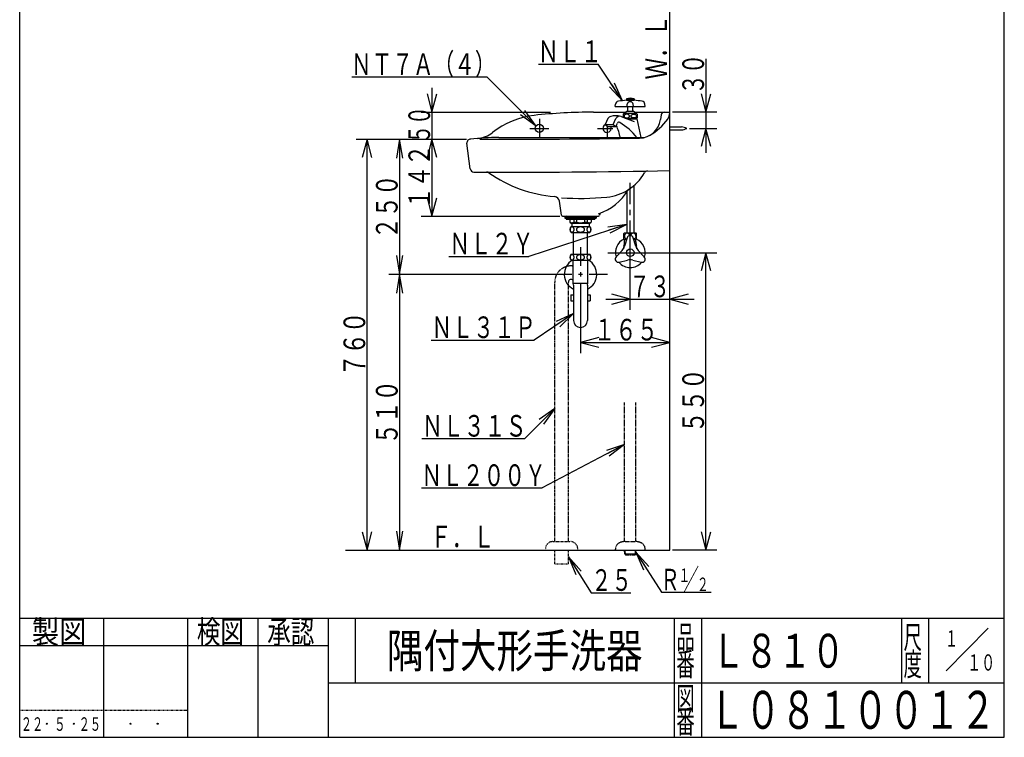
# Model space of a CAD drawing. Extents: x -21 to 1999, y 115 to 2915.
# Drawn here: x 179 to 1999, y 115 to 1441 of the extents above; entities that cross this region are included whole.
import ezdxf
from ezdxf.enums import TextEntityAlignment as Align

# ---------------------------------------------------------------- set-up
doc = ezdxf.new("R2010")
doc.units = 0
doc.header["$MEASUREMENT"] = 0
doc.linetypes.add('EXLTYPE2', pattern=[2, 1, -1])
doc.linetypes.add('EXLTYPE4', pattern=[12, 7, -1, 1, -1, 1, -1])
doc.layers.get('0').update_dxf_attribs({"linetype": 'CONTINUOUS'})
for name, color, linetype in [('トラップ', 7, 'CONTINUOUS'), ('寸法', 7, 'CONTINUOUS'), ('枠_', 7, 'CONTINUOUS'), ('止水栓', 7, 'CONTINUOUS'), ('水栓', 7, 'CONTINUOUS'), ('洗面器', 7, 'CONTINUOUS')]:
    doc.layers.add(name, color=color, linetype=linetype)
doc.styles.add('EXCADSTD', font='monotxt', dxfattribs={"bigfont": 'extfont'})
doc.styles.get("Standard").update_dxf_attribs({"font": 'monotxt', "bigfont": 'extfont'})
doc.dimstyles.get("Standard").update_dxf_attribs({"dimtxt": 0.18, "dimasz": 0.18, "dimexe": 0.18, "dimexo": 0.0625, "dimgap": 0.09, "dimtad": 0, "dimtih": 1, "dimtoh": 1, "dimdec": 4, "dimzin": 0, "dimtxsty": 'STANDARD', "dimcen": 0.09, "dimazin": 3, "dimtfac": 1, "dimtdec": 4, "dimtmove": 0, "dimatfit": 3, "dimtolj": 1, "dimtzin": 0})

# ---------------------------------------------------------------- blocks, each defined once
blk = doc.blocks.new('_EX_NORM')
at = {"color": 0, "linetype": 'CONTINUOUS'}
for q in [(-1, 0.166667), (-1, 0), (-1, -0.166667)]:
    blk.add_line((0, 0), q, dxfattribs=at)

msp = doc.modelspace()

# ---------------------------------------------------------------- linework, layer by layer
at = {"layer": 'トラップ', "color": 6, "linetype": 'CONTINUOUS'}
for p, q in [((1190.076355, 1078.618591), (1186.613068, 1076.61908)), ((1186.613373, 1076.61908), (1244.613251, 1076.61908)), ((1186.613373, 1076.61908), (1186.613373, 1074.619568)), ((1186.613373, 1074.619568), (1244.613251, 1074.619568)), ((1189.113373, 1074.619568), (1189.113373, 1072.620056)), ((1241.150726, 1078.618591), (1244.614014, 1076.61908)), ((1242.113251, 1074.619568), (1242.113251, 1072.620056)), ((1244.613251, 1076.61908), (1244.613251, 1074.619568)), ((1189.113373, 1072.620056), (1242.113251, 1072.620056)), ((1195.613312, 1072.620056), (1195.613312, 1067.119568)), ((1195.613312, 1067.119568), (1198.113312, 1065.620544)), ((1198.113312, 1065.620544), (1233.113312, 1065.620544)), ((1198.113312, 1059.11908), (1233.113312, 1059.11908)), ((1199.613251, 1065.620544), (1199.613251, 1059.11908)), ((1203.391632, 1072.620056), (1203.391632, 1067.119568)), ((1203.391632, 1067.119568), (1208.016571, 1067.119568)), ((1208.016571, 1072.620056), (1208.016571, 1067.119568)), ((1223.210358, 1072.620056), (1223.210358, 1067.119568)), ((1223.210358, 1067.119568), (1227.835449, 1067.119568)), ((1227.835449, 1072.620056), (1227.835449, 1067.119568)), ((1231.613373, 1065.620544), (1231.613373, 1059.11908)), ((1233.113312, 1065.620544), (1235.613312, 1067.119568)), ((1235.613312, 1072.620056), (1235.613312, 1067.119568)), ((1198.113312, 1048.118103), (1233.113312, 1048.118103)), ((1202.913879, 1007.796143), (1202.913879, 1048.118103)), ((1228.313965, 1007.796143), (1228.313965, 1048.118103)), ((1215.613617, 1020.796555), (1215.613617, 986.796631)), ((1198.113312, 1007.796143), (1233.113312, 1007.796143)), ((1198.113312, 996.795166), (1233.113312, 996.795166)), ((1201.913818, 954.202393), (1201.913513, 996.795166)), ((1229.313721, 954.204834), (1229.313415, 996.795166)), ((1215.613617, 974.796631), (1215.613617, 966.796631)), ((1201.913818, 954.295166), (1229.313721, 954.295166)), ((1202.913727, 950.471924), (1201.913818, 954.202393)), ((1202.913727, 950.471924), (1202.914032, 885.296143)), ((1215.613617, 954.796631), (1215.613617, 825)), ((1228.313812, 950.471924), (1229.313721, 954.204834)), ((1228.313812, 950.471924), (1228.314117, 885.296143)), ((1197.613739, 932.796143), (1197.613739, 921.795166)), ((1197.613739, 932.796143), (1202.913879, 932.796143)), ((1228.313965, 932.796143), (1233.6138, 932.796143)), ((1233.6138, 932.796143), (1233.6138, 921.795166)), ((1197.613739, 921.795166), (1202.913879, 921.795166)), ((1228.313965, 921.795166), (1233.6138, 921.795166)), ((939.524706, 849.400002), (1130.000017, 849.400002)), ((922.160703, 667.258611), (1112.636014, 667.258611)), ((922, 576), (1144.48642, 576)), ((1235.499994, 382.2), (1308.699304, 382.2))]:
    msp.add_line(p, q, dxfattribs=at)
at = {"layer": 'トラップ', "color": 6, "linetype": 'EXLTYPE4'}
for p, q in [((1167.913574, 476.796692), (1167.913574, 956.118528)), ((1193.31366, 476.796692), (1193.31366, 956.518615))]:
    msp.add_line(p, q, dxfattribs=at)
at = {"layer": 'トラップ', "color": 6, "linetype": 'EXLTYPE2'}
for p, q in [((1164.613556, 476.796692), (1196.613678, 476.796692)), ((1150.613617, 460.796631), (1150.613617, 462.796753)), ((1167.913574, 435.796631), (1167.913574, 460.796631)), ((1193.31366, 435.796631), (1193.31366, 460.796631)), ((1210.613617, 460.796631), (1210.613617, 462.796753)), ((1167.913574, 435.796631), (1193.31366, 435.796631))]:
    msp.add_line(p, q, dxfattribs=at)
at = {"layer": 'トラップ', "color": 6, "linetype": 'CONTINUOUS', "flags": 128}
for points in [[(1203.776001, 1053.618591), (1203.761658, 1054.040955), (1203.718933, 1054.458435), (1203.648438, 1054.871033), (1203.550018, 1055.273865), (1203.424896, 1055.66449), (1203.273682, 1056.040466), (1203.0979, 1056.396912), (1202.898773, 1056.731384), (1202.677673, 1057.041443), (1202.436432, 1057.327087), (1202.17688, 1057.583435), (1201.900696, 1057.810486), (1201.610474, 1058.005798), (1201.308044, 1058.166931), (1200.996155, 1058.293884), (1200.676636, 1058.384216), (1200.352234, 1058.440369), (1200.025391, 1058.4599), (1199.698395, 1058.440369), (1199.373993, 1058.386658), (1199.054626, 1058.293884), (1198.742584, 1058.166931), (1198.440155, 1058.005798), (1198.150085, 1057.810486), (1197.874054, 1057.583435), (1197.614349, 1057.324646), (1197.373718, 1057.041443), (1197.152771, 1056.731384), (1196.953796, 1056.39447), (1196.77771, 1056.040466), (1196.626648, 1055.666931), (1196.501678, 1055.276306), (1196.402954, 1054.871033), (1196.332153, 1054.458435), (1196.289581, 1054.038513), (1196.27478, 1053.618591), (1196.288971, 1053.196228), (1196.331543, 1052.778748), (1196.402954, 1052.36615), (1196.501373, 1051.963318), (1196.626801, 1051.572693), (1196.77771, 1051.199158), (1196.953644, 1050.842712), (1197.152924, 1050.50824), (1197.373718, 1050.19574), (1197.61496, 1049.910095), (1197.874817, 1049.653748), (1198.150085, 1049.426697), (1198.440308, 1049.231384), (1198.742432, 1049.070251), (1199.054626, 1048.943298), (1199.373993, 1048.852966), (1199.698242, 1048.796814), (1200.025391, 1048.777283), (1200.352234, 1048.796814), (1200.676483, 1048.850525), (1200.996155, 1048.943298), (1201.308197, 1049.070251), (1201.610321, 1049.231384)], [(1223.112396, 1053.618591), (1223.083862, 1054.040955), (1222.998413, 1054.458435), (1222.856659, 1054.871033), (1222.659821, 1055.273865), (1222.409271, 1055.66449), (1222.107758, 1056.040466), (1221.756195, 1056.396912), (1221.358093, 1056.731384), (1220.916046, 1057.041443), (1220.433716, 1057.327087), (1219.914764, 1057.583435), (1219.362854, 1057.810486), (1218.782562, 1058.005798), (1218.178314, 1058.166931), (1217.55423, 1058.293884), (1216.915497, 1058.384216), (1216.266693, 1058.440369), (1215.613617, 1058.4599), (1214.960083, 1058.440369), (1214.311432, 1058.386658), (1213.672852, 1058.293884), (1213.049072, 1058.166931), (1212.444824, 1058.005798), (1211.864227, 1057.810486), (1211.312622, 1057.583435), (1210.793518, 1057.324646), (1210.311035, 1057.041443), (1209.869141, 1056.731384), (1209.470886, 1056.39447), (1209.119324, 1056.040466), (1208.817352, 1055.666931), (1208.566803, 1055.276306), (1208.370422, 1054.871033), (1208.228973, 1054.458435), (1208.143677, 1054.038513), (1208.114685, 1053.618591), (1208.143219, 1053.196228), (1208.228668, 1052.778748), (1208.370422, 1052.36615), (1208.567261, 1051.963318), (1208.81781, 1051.572693), (1209.119324, 1051.199158), (1209.470886, 1050.842712), (1209.868988, 1050.50824), (1210.311035, 1050.19574), (1210.793365, 1049.910095), (1211.312317, 1049.653748), (1211.864227, 1049.426697), (1212.444519, 1049.231384), (1213.048767, 1049.070251), (1213.672852, 1048.943298), (1214.311584, 1048.852966), (1214.960388, 1048.796814), (1215.613617, 1048.777283), (1216.267151, 1048.796814), (1216.915802, 1048.850525), (1217.55423, 1048.943298), (1218.178009, 1049.070251), (1218.782257, 1049.231384)], [(1234.951843, 1053.618591), (1234.9375, 1054.040955), (1234.894623, 1054.458435), (1234.82428, 1054.871033), (1234.725861, 1055.273865), (1234.600586, 1055.66449), (1234.449524, 1056.040466), (1234.27359, 1056.396912), (1234.07431, 1056.731384), (1233.853516, 1057.041443), (1233.612274, 1057.327087), (1233.352417, 1057.583435), (1233.077148, 1057.810486), (1232.786926, 1058.005798), (1232.484802, 1058.166931), (1232.172455, 1058.293884), (1231.853088, 1058.384216), (1231.528839, 1058.440369), (1231.201691, 1058.4599), (1230.874847, 1058.440369), (1230.550598, 1058.386658), (1230.231079, 1058.293884), (1229.919037, 1058.166931), (1229.616913, 1058.005798), (1229.326538, 1057.810486), (1229.050659, 1057.583435), (1228.791107, 1057.324646), (1228.549713, 1057.041443), (1228.328613, 1056.731384), (1228.129334, 1056.39447), (1227.953705, 1056.040466), (1227.802643, 1055.666931), (1227.677368, 1055.276306), (1227.579102, 1054.871033), (1227.508301, 1054.458435), (1227.465424, 1054.038513), (1227.451386, 1053.618591), (1227.465729, 1053.196228), (1227.508301, 1052.778748), (1227.579102, 1052.36615), (1227.677521, 1051.963318), (1227.80249, 1051.572693), (1227.953705, 1051.199158), (1228.129486, 1050.842712), (1228.328613, 1050.50824), (1228.549713, 1050.19574), (1228.790955, 1049.910095), (1229.050354, 1049.653748), (1229.326538, 1049.426697), (1229.61676, 1049.231384), (1229.919037, 1049.070251), (1230.231079, 1048.943298), (1230.550598, 1048.852966), (1230.875, 1048.796814), (1231.201843, 1048.777283), (1231.528686, 1048.796814), (1231.853241, 1048.850525), (1232.172455, 1048.943298), (1232.484497, 1049.070251), (1232.786926, 1049.231384)], [(1201.610321, 1049.231384), (1201.900696, 1049.426697), (1202.176575, 1049.653748), (1202.436127, 1049.912537), (1202.677673, 1050.19574), (1202.898773, 1050.505798), (1203.0979, 1050.842712), (1203.273682, 1051.199158), (1203.424744, 1051.572693), (1203.550018, 1051.963318), (1203.648438, 1052.36615)], [(1203.648438, 1052.36615), (1203.719238, 1052.778748), (1203.761963, 1053.198669), (1203.776459, 1053.621033)], [(1218.782257, 1049.231384), (1219.362854, 1049.426697), (1219.914459, 1049.653748), (1220.433563, 1049.912537), (1220.916046, 1050.19574), (1221.357941, 1050.505798), (1221.756195, 1050.842712), (1222.107758, 1051.199158), (1222.409729, 1051.572693), (1222.660278, 1051.963318), (1222.856659, 1052.36615)], [(1222.856659, 1052.36615), (1222.998108, 1052.778748), (1223.083405, 1053.198669), (1223.111786, 1053.621033)], [(1232.786926, 1049.231384), (1233.077148, 1049.426697), (1233.35318, 1049.653748), (1233.612884, 1049.912537), (1233.853516, 1050.19574), (1234.074463, 1050.505798), (1234.273438, 1050.842712), (1234.449524, 1051.199158), (1234.600433, 1051.572693), (1234.725555, 1051.963318), (1234.82428, 1052.36615)], [(1234.82428, 1052.36615), (1234.895081, 1052.778748), (1234.937653, 1053.198669), (1234.951691, 1053.621033)], [(1203.776001, 1002.295654), (1203.761658, 1002.718018), (1203.718933, 1003.135498), (1203.648438, 1003.548096), (1203.550018, 1003.950928), (1203.424896, 1004.341553), (1203.273682, 1004.717529), (1203.0979, 1005.073975), (1202.898773, 1005.408447), (1202.677673, 1005.718506), (1202.436432, 1006.004151), (1202.17688, 1006.260498), (1201.900696, 1006.487549), (1201.610474, 1006.682861), (1201.308044, 1006.843994), (1200.996155, 1006.970947), (1200.676636, 1007.061279), (1200.352234, 1007.117432), (1200.025391, 1007.136963), (1199.698395, 1007.117432), (1199.373993, 1007.063721), (1199.054626, 1006.970947), (1198.742584, 1006.843994), (1198.440155, 1006.682861), (1198.150085, 1006.487549), (1197.874054, 1006.260498), (1197.614349, 1006.001709), (1197.373718, 1005.718506), (1197.152771, 1005.408447), (1196.953796, 1005.071533), (1196.77771, 1004.717529), (1196.626648, 1004.343994), (1196.501678, 1003.953369), (1196.402954, 1003.548096), (1196.332153, 1003.135498), (1196.289581, 1002.715576), (1196.27478, 1002.295654), (1196.288971, 1001.873291), (1196.331543, 1001.455811), (1196.402954, 1001.043213), (1196.501373, 1000.640381), (1196.626801, 1000.249756), (1196.77771, 999.876221), (1196.953644, 999.519775), (1197.152924, 999.185303), (1197.373718, 998.872803), (1197.61496, 998.587158), (1197.874817, 998.330811), (1198.150085, 998.10376), (1198.440308, 997.908447), (1198.742432, 997.747314), (1199.054626, 997.620361), (1199.373993, 997.530029), (1199.698242, 997.473877), (1200.025391, 997.454346), (1200.352234, 997.473877), (1200.676483, 997.527588), (1200.996155, 997.620361), (1201.308197, 997.747314), (1201.610321, 997.908447)], [(1201.610321, 997.908447), (1201.900696, 998.10376), (1202.176575, 998.330811), (1202.436127, 998.5896), (1202.677673, 998.872803), (1202.898773, 999.182861), (1203.0979, 999.519775), (1203.273682, 999.876221), (1203.424744, 1000.249756), (1203.550018, 1000.640381), (1203.648438, 1001.043213)], [(1203.648438, 1001.043213), (1203.719238, 1001.455811), (1203.761963, 1001.875732), (1203.776459, 1002.298096)], [(1223.112396, 1002.295654), (1223.083862, 1002.718018), (1222.998413, 1003.135498), (1222.856659, 1003.548096), (1222.659821, 1003.950928), (1222.409271, 1004.341553), (1222.107758, 1004.717529), (1221.756195, 1005.073975), (1221.358093, 1005.408447), (1220.916046, 1005.718506), (1220.433716, 1006.004151), (1219.914764, 1006.260498), (1219.362854, 1006.487549), (1218.782562, 1006.682861), (1218.178314, 1006.843994), (1217.55423, 1006.970947), (1216.915497, 1007.061279), (1216.266693, 1007.117432), (1215.613617, 1007.136963), (1214.960083, 1007.117432), (1214.311432, 1007.063721), (1213.672852, 1006.970947), (1213.049072, 1006.843994), (1212.444824, 1006.682861), (1211.864227, 1006.487549), (1211.312622, 1006.260498), (1210.793518, 1006.001709), (1210.311035, 1005.718506), (1209.869141, 1005.408447), (1209.470886, 1005.071533), (1209.119324, 1004.717529), (1208.817352, 1004.343994), (1208.566803, 1003.953369), (1208.370422, 1003.548096), (1208.228973, 1003.135498), (1208.143677, 1002.715576), (1208.114685, 1002.295654), (1208.143219, 1001.873291), (1208.228668, 1001.455811), (1208.370422, 1001.043213), (1208.567261, 1000.640381), (1208.81781, 1000.249756), (1209.119324, 999.876221), (1209.470886, 999.519775), (1209.868988, 999.185303), (1210.311035, 998.872803), (1210.793365, 998.587158), (1211.312317, 998.330811), (1211.864227, 998.10376), (1212.444519, 997.908447), (1213.048767, 997.747314), (1213.672852, 997.620361), (1214.311584, 997.530029), (1214.960388, 997.473877), (1215.613617, 997.454346), (1216.267151, 997.473877), (1216.915802, 997.527588), (1217.55423, 997.620361), (1218.178009, 997.747314), (1218.782257, 997.908447)], [(1218.782257, 997.908447), (1219.362854, 998.10376), (1219.914459, 998.330811), (1220.433563, 998.5896), (1220.916046, 998.872803), (1221.357941, 999.182861), (1221.756195, 999.519775), (1222.107758, 999.876221), (1222.409729, 1000.249756), (1222.660278, 1000.640381), (1222.856659, 1001.043213)], [(1222.856659, 1001.043213), (1222.998108, 1001.455811), (1223.083405, 1001.875732), (1223.111786, 1002.298096)], [(1234.951843, 1002.295654), (1234.9375, 1002.718018), (1234.894623, 1003.135498), (1234.82428, 1003.548096), (1234.725861, 1003.950928), (1234.600586, 1004.341553), (1234.449524, 1004.717529), (1234.27359, 1005.073975), (1234.07431, 1005.408447), (1233.853516, 1005.718506), (1233.612274, 1006.004151), (1233.352417, 1006.260498), (1233.077148, 1006.487549), (1232.786926, 1006.682861), (1232.484802, 1006.843994), (1232.172455, 1006.970947), (1231.853088, 1007.061279), (1231.528839, 1007.117432), (1231.201691, 1007.136963), (1230.874847, 1007.117432), (1230.550598, 1007.063721), (1230.231079, 1006.970947), (1229.919037, 1006.843994), (1229.616913, 1006.682861), (1229.326538, 1006.487549), (1229.050659, 1006.260498), (1228.791107, 1006.001709), (1228.549713, 1005.718506), (1228.328613, 1005.408447), (1228.129334, 1005.071533), (1227.953705, 1004.717529), (1227.802643, 1004.343994), (1227.677368, 1003.953369), (1227.579102, 1003.548096), (1227.508301, 1003.135498), (1227.465424, 1002.715576), (1227.451386, 1002.295654), (1227.465729, 1001.873291), (1227.508301, 1001.455811), (1227.579102, 1001.043213), (1227.677521, 1000.640381), (1227.80249, 1000.249756), (1227.953705, 999.876221), (1228.129486, 999.519775), (1228.328613, 999.185303), (1228.549713, 998.872803), (1228.790955, 998.587158), (1229.050354, 998.330811), (1229.326538, 998.10376), (1229.61676, 997.908447), (1229.919037, 997.747314), (1230.231079, 997.620361), (1230.550598, 997.530029), (1230.875, 997.473877), (1231.201843, 997.454346), (1231.528686, 997.473877), (1231.853241, 997.527588), (1232.172455, 997.620361), (1232.484497, 997.747314), (1232.786926, 997.908447)], [(1232.786926, 997.908447), (1233.077148, 998.10376), (1233.35318, 998.330811), (1233.612884, 998.5896), (1233.853516, 998.872803), (1234.074463, 999.182861), (1234.273438, 999.519775), (1234.449524, 999.876221), (1234.600433, 1000.249756), (1234.725555, 1000.640381), (1234.82428, 1001.043213)], [(1234.82428, 1001.043213), (1234.895081, 1001.455811), (1234.937653, 1001.875732), (1234.951691, 1002.298096)]]:
    msp.add_lwpolyline(points, dxfattribs=at)
at = {"layer": 'トラップ', "color": 6, "linetype": 'CONTINUOUS'}
for centre, radius, start, end in [((1199.592041, 1074.705017), 8.483931, 243.392502, 296.606125), ((1204.677338, 1053.618591), 8.563983, 140.037827, 219.962143), ((1215.613464, 1098.78949), 32.567711, 256.510895, 283.489105), ((1231.63504, 1074.705017), 8.483658, 243.393875, 296.606125), ((1226.549286, 1053.618591), 8.563983, 320.037842, 39.962158), ((1204.677338, 1002.295654), 8.563983, 140.037827, 219.962143), ((1226.549286, 1002.295654), 8.563983, 320.037842, 39.962158), ((1215.613617, 970.796631), 30, 119.932098, 244.955627), ((1215.613617, 970.796631), 29.999924, 295.044739, 60.067902), ((1198.113679, 956.518615), 4.800019, 37.656777, 180), ((1215.613922, 885.296143), 12.700043, 180.000015, 0)]:
    msp.add_arc(centre, radius, start, end, dxfattribs=at)
at = {"layer": 'トラップ', "color": 6, "linetype": 'EXLTYPE2'}
for centre, start, end in [((1164.613556, 462.796753), 90, 180), ((1196.613678, 462.796753), 0, 90)]:
    msp.add_arc(centre, 13.999996, start, end, dxfattribs=at)
at = {"layer": '寸法', "color": 3, "linetype": 'CONTINUOUS'}
for p, q in [((821.100372, 460.796631), (821.100372, 1220.796478)), ((881.100372, 1220.796478), (875.267039, 1185.796478)), ((881.100372, 1220.796478), (881.100372, 970.796631)), ((886.933706, 1185.796478), (881.100372, 1220.796478)), ((875.267039, 1005.796631), (881.100372, 970.796631)), ((881.100372, 970.796631), (886.933706, 1005.796631)), ((1266.316589, 1010.796631), (1467.415375, 1010.796631)), ((1447.415375, 460.796631), (1447.415375, 1010.796631)), ((881.100372, 970.796631), (875.267039, 935.796631)), ((881.100372, 970.796631), (881.100372, 460.796631)), ((886.933706, 935.796631), (881.100372, 970.796631)), ((1262.613586, 925), (1425.613617, 925)), ((875.267039, 495.796631), (881.100372, 460.796631)), ((881.100372, 460.796631), (886.933706, 495.796631)), ((1467.415375, 460.796631), (1385.613617, 460.796631))]:
    msp.add_line(p, q, dxfattribs=at)
at = {"layer": '寸法', "color": 6, "linetype": 'CONTINUOUS'}
for p, q in [((861.100372, 970.796631), (1199.613617, 970.796631)), ((1211.613617, 970.796631), (1219.613617, 970.796631)), ((1231.613617, 970.796631), (1265.613541, 970.796631))]:
    msp.add_line(p, q, dxfattribs=at)
at = {"layer": '寸法', "color": 3, "linetype": 'CONTINUOUS', "flags": 128}
for points in [[(830.159058, 1186.989105), (821.100372, 1220.796478), (812.041687, 1186.989105)], [(1456.47406, 976.989258), (1447.415375, 1010.796631), (1438.35669, 976.989258)], [(1273.806213, 915.941315), (1307.613586, 925), (1273.806213, 934.058685)], [(1414.42099, 934.058685), (1380.613617, 925), (1414.42099, 915.941315)], [(812.041687, 494.604004), (821.100372, 460.796631), (830.159058, 494.604004)], [(1438.35669, 494.604004), (1447.415375, 460.796631), (1456.47406, 494.604004)]]:
    msp.add_lwpolyline(points, dxfattribs=at)
at = {"layer": '寸法', "color": 6, "linetype": 'EXLTYPE4'}
msp.add_arc((1198.11368, 956.118528), 30.200106, 82.771634, 180, dxfattribs=at)
at = {"layer": '枠_', "color": 7, "linetype": 'CONTINUOUS'}
for p, q in [((179, 115), (179, 2915)), ((1999, 115), (1999, 2915)), ((1380.613617, 460.796631), (1380.613617, 1460)), ((781, 460.796631), (1380.613617, 460.796631)), ((179, 335), (1999, 335)), ((179, 115), (1999, 115))]:
    msp.add_line(p, q, dxfattribs=at)
at = {"layer": '枠_', "color": 6, "linetype": 'CONTINUOUS'}
for p, q in [((334, 335), (334, 115)), ((489, 335), (489, 115)), ((619, 335), (619, 115)), ((749, 335), (749, 115)), ((799, 335), (799, 215)), ((1389, 335), (1389, 115)), ((1439, 335), (1439, 115)), ((1809, 335), (1809, 215)), ((1859, 335), (1859, 215)), ((1891.653809, 238.00293), (1968.993897, 316.699829)), ((179, 285), (749, 285)), ((1999, 215), (749, 215))]:
    msp.add_line(p, q, dxfattribs=at)
at = {"layer": '枠_', "color": 6, "linetype": 'EXLTYPE2'}
msp.add_line((179, 165), (489, 165), dxfattribs=at)
at = {"layer": '枠_', "color": 6, "linetype": 'CONTINUOUS'}
for centre in [(229, 140), (279, 140), (384, 140), (434, 140)]:
    msp.add_circle(centre, 1, dxfattribs=at)
at = {"layer": '止水栓', "color": 6, "linetype": 'CONTINUOUS'}
for p, q in [((1307.613586, 1100.261505), (1307.613586, 1139.871185)), ((1313.963532, 1134.538544), (1313.963532, 1047.460144)), ((1301.263641, 1123.18219), (1301.263641, 1047.460144)), ((1307.613586, 1080.261505), (1307.613586, 1090.261505)), ((1307.613586, 905), (1307.613586, 1070.261505)), ((1295.980133, 1036.36731), (1295.980133, 1046.552856)), ((1296.510681, 1047.460144), (1318.449463, 1047.460144)), ((1301.722931, 1038.149841), (1297.225708, 1022.827576)), ((1317.734436, 1022.827576), (1313.237213, 1038.149841)), ((1318.980011, 1036.36731), (1318.980011, 1046.552856)), ((1296.510681, 1035.460022), (1300.933441, 1035.460022)), ((1296.980042, 1030.662964), (1296.980042, 1035.460022)), ((1314.026703, 1035.460022), (1318.449463, 1035.460022)), ((1317.980103, 1030.662964), (1317.980103, 1035.460022)), ((972, 1004), (1120, 1004)), ((1292.508453, 1014.656952), (1281.487488, 1003.101013)), ((1333.472656, 1003.101013), (1322.451691, 1014.656952)), ((1287.244629, 993.129394), (1302.762817, 996.895874)), ((1312.197327, 996.895874), (1327.715515, 993.129394)), ((1317.805572, 453.938568), (1318.019958, 460.796631)), ((1297.421661, 453.938568), (1317.805572, 453.938568)), ((1317.805572, 453.938568), (1316.363617, 452.496613)), ((1365.134017, 383), (1457, 383))]:
    msp.add_line(p, q, dxfattribs=at)
at = {"layer": '止水栓', "color": 6, "linetype": 'EXLTYPE4'}
for p, q in [((1297.113586, 476.796692), (1297.113586, 734)), ((1318.113647, 476.796692), (1318.113647, 734)), ((1297.971893, 476.796692), (1317.25534, 476.796692)), ((1280.113617, 460.796631), (1280.113617, 462.7966)), ((1297.421661, 453.938568), (1297.207275, 460.796631)), ((1298.660522, 452.699707), (1298.407379, 460.796631)), ((1316.819855, 460.796631), (1316.566711, 452.699707)), ((1335.113617, 460.796631), (1335.113617, 462.7966)), ((1297.421661, 453.938568), (1298.863617, 452.496613)), ((1298.863617, 452.496613), (1316.363617, 452.496613))]:
    msp.add_line(p, q, dxfattribs=at)
at = {"layer": '止水栓', "color": 6, "linetype": 'CONTINUOUS', "flags": 128}
for points in [[(1306.487488, 1042.377441), (1306.459869, 1042.547272), (1306.427521, 1042.716034), (1306.390595, 1042.883575), (1306.263947, 1043.341186), (1306.102814, 1043.784454), (1305.908417, 1044.210175), (1305.682129, 1044.614838), (1305.425781, 1044.995392), (1305.141205, 1045.349243), (1304.830689, 1045.67334), (1304.496521, 1045.965393), (1304.141449, 1046.223267), (1303.767914, 1046.444824), (1303.378815, 1046.628387), (1302.977203, 1046.772736), (1302.565979, 1046.876495), (1302.148499, 1046.939209), (1301.727661, 1046.960113), (1301.306976, 1046.939209), (1300.889343, 1046.876495), (1300.478119, 1046.772736), (1300.076508, 1046.628387), (1299.687408, 1046.444824), (1299.313873, 1046.223267), (1298.958649, 1045.965393), (1298.624634, 1045.673187), (1298.313965, 1045.349243), (1298.029541, 1044.995392), (1297.773193, 1044.614838), (1297.546905, 1044.210175), (1297.352509, 1043.784607), (1297.191376, 1043.341186), (1297.064575, 1042.883575), (1296.97348, 1042.415131), (1296.918549, 1041.939362), (1296.900086, 1041.460083), (1296.918549, 1040.980804), (1296.97348, 1040.505035), (1297.064575, 1040.036743), (1297.191223, 1039.579132), (1297.352509, 1039.135864), (1297.546905, 1038.710144), (1297.773193, 1038.305481), (1298.029541, 1037.924927), (1298.313965, 1037.571075), (1298.624481, 1037.246979), (1298.958649, 1036.954925), (1299.313873, 1036.697052), (1299.687408, 1036.475494), (1300.076508, 1036.291931), (1300.478119, 1036.14743), (1300.681671, 1036.090668), (1300.887054, 1036.044128), (1301.094116, 1036.00766)], [(1318.060059, 1041.460083), (1318.041596, 1041.939362), (1317.986664, 1042.415131), (1317.895569, 1042.883575), (1317.768921, 1043.341186), (1317.607636, 1043.784454), (1317.413391, 1044.210175), (1317.187103, 1044.614838), (1316.930756, 1044.995392), (1316.646179, 1045.349243), (1316.335663, 1045.67334), (1316.001495, 1045.965393), (1315.646423, 1046.223267), (1315.272888, 1046.444824), (1314.883789, 1046.628387), (1314.482178, 1046.772736), (1314.070953, 1046.876495), (1313.653473, 1046.939209), (1313.232636, 1046.960113), (1312.811951, 1046.939209), (1312.394318, 1046.876495), (1311.983093, 1046.772736), (1311.581482, 1046.628387), (1311.192383, 1046.444824), (1310.818848, 1046.223267), (1310.463623, 1045.965393), (1310.129608, 1045.673187), (1309.818939, 1045.349243), (1309.534515, 1044.995392), (1309.278015, 1044.614838), (1309.05188, 1044.210175), (1308.857483, 1043.784607), (1308.69635, 1043.341186), (1308.56955, 1042.883575), (1308.532623, 1042.716034), (1308.500275, 1042.547272), (1308.472656, 1042.377441)], [(1318.060059, 1041.460083), (1318.041596, 1040.980804), (1317.986664, 1040.505035), (1317.895569, 1040.036743), (1317.768921, 1039.579132), (1317.607636, 1039.135864), (1317.413391, 1038.710144), (1317.187103, 1038.305481), (1316.930756, 1037.924927), (1316.646179, 1037.571075), (1316.335663, 1037.246979), (1316.001495, 1036.954925), (1315.646423, 1036.696899), (1315.272888, 1036.475342), (1314.883789, 1036.291779), (1314.482178, 1036.14743), (1314.278626, 1036.090668), (1314.073242, 1036.044128), (1313.86618, 1036.00766)]]:
    msp.add_lwpolyline(points, dxfattribs=at)
at = {"layer": '止水栓', "color": 6, "linetype": 'CONTINUOUS'}
msp.add_circle((1307.613586, 1010.796631), 6.99997, dxfattribs=at)
for centre, radius, start, end in [((1305.730194, 1041.460083), 11.000004, 146.943909, 152.420471), ((1307.480072, 1036.460083), 5.999997, 16.3573, 163.642685), ((1309.22995, 1041.460083), 11.000004, 27.579529, 33.056091), ((1307.613586, 1010.796631), 27.499943, 115.026443, 196.72908), ((1278.035187, 1028.460053), 20.000029, 316.357697, 343.642883), ((1339.480042, 1011.460083), 45.000067, 165.164886, 171.975677), ((1266.980042, 1030.662964), 29.999933, 345.164908, 0), ((1305.730194, 1041.460083), 11.000004, 207.579529, 213.056091), ((1336.924957, 1028.460053), 20.000019, 196.357086, 223.642334), ((1347.980103, 1030.662964), 30, 180.000015, 194.835464), ((1309.22995, 1041.460083), 11.000004, 326.943909, 332.420471), ((1307.613586, 1010.796631), 27.499952, 342.808853, 65.58609), ((1275.480103, 1011.460083), 44.999943, 8.024372, 14.835184), ((1285.829376, 998.960083), 5.999942, 136.357117, 283.643311), ((1329.130768, 998.960083), 5.99999, 256.356689, 43.642914), ((1307.613586, 1010.796631), 27.500057, 220.361603, 319.491608), ((1307.480072, 977.460144), 20, 76.357468, 103.642548)]:
    msp.add_arc(centre, radius, start, end, dxfattribs=at)
at = {"layer": '止水栓', "color": 6, "linetype": 'EXLTYPE4'}
for centre, radius, start, end in [((1293.113647, 462.7966), 13.000002, 113.264816, 180), ((1297.971893, 451.496704), 25.299997, 90, 113.264603), ((1317.25534, 451.496704), 25.299997, 66.735397, 90), ((1322.113586, 462.7966), 13.000002, 0, 66.735184)]:
    msp.add_arc(centre, radius, start, end, dxfattribs=at)
at = {"layer": '水栓', "color": 6, "linetype": 'CONTINUOUS'}
for p, q in [((1138.120297, 1359.423825), (1248.120297, 1359.423825)), ((1300.613541, 1294.946411), (1314.61348, 1294.946411)), ((1300.613541, 1294.946411), (1300.613541, 1292.446411)), ((1300.613541, 1292.446411), (1314.61348, 1292.446411)), ((1314.61348, 1294.946411), (1314.61348, 1292.446411)), ((1279.963058, 1280.946472), (1280.521683, 1285.496643)), ((1279.963058, 1280.946472), (1335.264114, 1280.946472)), ((1301.613449, 1280.946472), (1302.122025, 1285.08786)), ((1302.863449, 1272.446411), (1302.863449, 1280.946472)), ((1312.363571, 1272.446411), (1312.363571, 1280.946472)), ((1313.613571, 1280.946472), (1313.105148, 1285.08786)), ((1335.264114, 1280.946472), (1334.70549, 1285.49649)), ((1266.348862, 1258.594788), (1261.113724, 1247.796448)), ((1276.11174, 1247.796448), (1281.147141, 1258.594788)), ((1290.648636, 1262.420624), (1315.002731, 1253.006714)), ((1294.613403, 1266.812561), (1294.613403, 1260.88807)), ((1302.313293, 1272.446411), (1295.885834, 1267.945831)), ((1319.340118, 1267.946442), (1295.886749, 1267.946442)), ((1298.084145, 1259.546478), (1320.363373, 1259.546478)), ((1301.317886, 1258.296478), (1319.61348, 1258.296478)), ((1302.313293, 1272.446411), (1312.913422, 1272.446411)), ((1319.340118, 1267.946442), (1312.913422, 1272.446411)), ((1319.61348, 1258.296478), (1319.61348, 1259.546478)), ((1319.61348, 1258.296478), (1327.011457, 1223.618591)), ((1320.613464, 1266.812561), (1320.613464, 1259.830444)), ((1261.113724, 1247.796448), (1276.111893, 1247.796448)), ((1261.113724, 1247.796448), (1265.857071, 1243.796509)), ((1265.857071, 1243.796509), (1281.142563, 1243.796509)), ((1276.111893, 1247.796448), (1281.142563, 1243.796509)), ((1281.142563, 1243.796509), (1284.123825, 1250.189941))]:
    msp.add_line(p, q, dxfattribs=at)
at = {"layer": '水栓', "color": 6, "linetype": 'CONTINUOUS', "flags": 128}
for points in [[(1306.167816, 1263.321655), (1306.14859, 1263.625916), (1306.090912, 1263.927887), (1305.995544, 1264.225128), (1305.862946, 1264.515503), (1305.694183, 1264.797028), (1305.490631, 1265.067108), (1305.253662, 1265.323914), (1304.98526, 1265.565613), (1304.687408, 1265.79007), (1304.362244, 1265.995758), (1304.012512, 1266.181152), (1303.640503, 1266.344727), (1303.24942, 1266.48526), (1302.842011, 1266.601837), (1302.421631, 1266.693695), (1301.99118, 1266.759613), (1301.554016, 1266.799438), (1301.113495, 1266.812714), (1300.672974, 1266.799438), (1300.235809, 1266.759613), (1299.805359, 1266.693695), (1299.384827, 1266.602142), (1298.977417, 1266.485565), (1298.586182, 1266.344727), (1298.214325, 1266.181), (1297.864441, 1265.995605), (1297.539276, 1265.79007), (1297.241425, 1265.56546), (1296.973022, 1265.323914), (1296.736053, 1265.067108), (1296.532501, 1264.797028), (1296.363739, 1264.515656), (1296.23114, 1264.225128), (1296.135773, 1263.927734), (1296.078094, 1263.625916), (1296.059021, 1263.321655), (1296.078247, 1263.017395), (1296.135925, 1262.715424), (1296.23114, 1262.417877), (1296.363739, 1262.127503), (1296.532501, 1261.845978), (1296.736053, 1261.57605), (1296.973022, 1261.319244), (1297.241425, 1261.077545), (1297.539276, 1260.852936), (1297.864441, 1260.647247), (1298.214172, 1260.461853), (1298.586182, 1260.298279), (1298.977264, 1260.157745), (1299.384674, 1260.041168), (1299.805359, 1259.949463), (1300.235809, 1259.883545), (1300.673126, 1259.843719), (1301.113495, 1259.830597), (1301.554016, 1259.843872), (1301.99118, 1259.883697), (1302.421631, 1259.949463), (1302.842163, 1260.041016), (1303.249573, 1260.157593)], [(1303.249573, 1260.157593), (1303.640503, 1260.298279), (1304.01236, 1260.462006), (1304.362244, 1260.6474), (1304.687408, 1260.852936), (1304.98526, 1261.077545), (1305.253662, 1261.319092), (1305.490631, 1261.57605), (1305.694183, 1261.84613), (1305.862946, 1262.127503), (1305.995544, 1262.417877)], [(1305.995544, 1262.417877), (1306.090912, 1262.715271), (1306.148438, 1263.01709), (1306.167664, 1263.32135)], [(1309.059051, 1263.321655), (1309.078278, 1263.625916), (1309.135956, 1263.927887), (1309.231323, 1264.225128), (1309.363922, 1264.515503), (1309.532684, 1264.797028), (1309.736237, 1265.067108), (1309.973206, 1265.323914), (1310.241608, 1265.565613), (1310.539459, 1265.79007), (1310.864624, 1265.995758), (1311.214355, 1266.181152), (1311.586365, 1266.344727), (1311.977447, 1266.48526), (1312.384857, 1266.601837), (1312.805237, 1266.693695), (1313.235687, 1266.759613), (1313.672852, 1266.799438), (1314.113373, 1266.812714), (1314.553894, 1266.799438), (1314.991058, 1266.759613), (1315.421509, 1266.693695), (1315.842041, 1266.602142), (1316.249451, 1266.485565), (1316.640686, 1266.344727), (1317.012543, 1266.181), (1317.362427, 1265.995605), (1317.687592, 1265.79007), (1317.985443, 1265.56546), (1318.253845, 1265.323914), (1318.490814, 1265.067108), (1318.694366, 1264.797028), (1318.863129, 1264.515656), (1318.995728, 1264.225128), (1319.091095, 1263.927734), (1319.148773, 1263.625916), (1319.167847, 1263.321655), (1319.148621, 1263.017395), (1319.090942, 1262.715424), (1318.995728, 1262.417877), (1318.863129, 1262.127503), (1318.694366, 1261.845978), (1318.490814, 1261.57605), (1318.253845, 1261.319244), (1317.985443, 1261.077545), (1317.687592, 1260.852936), (1317.362427, 1260.647247), (1317.012695, 1260.461853), (1316.640686, 1260.298279), (1316.249603, 1260.157745), (1315.842194, 1260.041168), (1315.421509, 1259.949463), (1314.991058, 1259.883545), (1314.553741, 1259.843719), (1314.113373, 1259.830597), (1313.672852, 1259.843872), (1313.235687, 1259.883697), (1312.805237, 1259.949463), (1312.384705, 1260.041016), (1311.977295, 1260.157593)], [(1309.231323, 1262.417877), (1309.135956, 1262.715271), (1309.07843, 1263.01709), (1309.059204, 1263.32135)], [(1311.977295, 1260.157593), (1311.586365, 1260.298279), (1311.214508, 1260.462006), (1310.864624, 1260.6474), (1310.539459, 1260.852936), (1310.241608, 1261.077545), (1309.973206, 1261.319092), (1309.736237, 1261.57605), (1309.532684, 1261.84613), (1309.363922, 1262.127503), (1309.231323, 1262.417877)]]:
    msp.add_lwpolyline(points, dxfattribs=at)
at = {"layer": '水栓', "color": 6, "linetype": 'CONTINUOUS'}
for centre, radius, start, end in [((1316.184677, 1093.053558), 200, 94.465317, 98.808472), ((1307.61351, 1279.362457), 17.083826, 65.811432, 114.188568), ((1299.042648, 1093.053406), 200, 81.191528, 85.534775), ((1286.477036, 1284.765442), 6, 98.807861, 173.000229), ((1307.61351, 1284.413574), 5.532779, 7.000167, 172.999832), ((1328.750137, 1284.765289), 6, 6.99977, 81.190689), ((1273.146194, 1255.425079), 7.499957, 103.159515, 154.999115), ((1280.545334, 1223.778503), 40, 76.840332, 103.159668), ((1287.944473, 1255.425079), 7.50001, 68.865677, 154.999603), ((1298.863434, 1263.321503), 5.500047, 122.777451, 140.599655), ((1316.363434, 1263.321503), 5.500022, 39.400345, 57.234024), ((1316.363434, 1263.321503), 5.500029, 316.656998, 320.599655), ((1172.143387, 1197.622498), 120.000057, 12.511409, 23.653809), ((1286.842789, 1248.922089), 2.999999, 58.68689, 155.000366), ((1226.036209, 1148.964355), 119.999971, 38.471025, 58.68689)]:
    msp.add_arc(centre, radius, start, end, dxfattribs=at)
at = {"layer": '洗面器', "color": 3, "linetype": 'CONTINUOUS'}
for p, q in [((1447.415375, 1369), (1447.415375, 1195.618408)), ((941.100372, 1315.589417), (941.100372, 1078.618591)), ((921.100372, 1270.589417), (1160.268921, 1270.589417)), ((1467.415375, 1270.618408), (1385.613617, 1270.618408)), ((1417.113556, 1240.618408), (1467.415375, 1240.618408)), ((801.100372, 1220.796478), (1004.650787, 1220.796478)), ((921.100372, 1078.618591), (1177.349457, 1078.618591)), ((1215.613617, 845), (1380.613617, 845))]:
    msp.add_line(p, q, dxfattribs=at)
at = {"layer": '洗面器', "color": 6, "linetype": 'CONTINUOUS'}
for p, q in [((793, 1335.750092), (1042.509674, 1335.750092)), ((1139.613556, 1258.118408), (1139.613556, 1223.618591)), ((1122.113556, 1240.618408), (1157.113556, 1240.618408)), ((1247.113556, 1240.618408), (1275.391144, 1240.618408)), ((1264.613556, 1244.845132), (1264.613556, 1223.618591)), ((1380.613546, 1237.718492), (1402.113462, 1237.718492)), ((1380.613549, 1243.518357), (1402.113462, 1243.518357))]:
    msp.add_line(p, q, dxfattribs=at)
at = {"layer": '洗面器', "color": 7, "linetype": 'CONTINUOUS'}
for p, q in [((1239.488129, 1270.618408), (1297.702649, 1270.618408)), ((1317.524111, 1270.618408), (1380.613617, 1270.618408)), ((1364.859222, 1265.493897), (1363.560394, 1256.704987)), ((1064.395355, 1223.618591), (1333.203949, 1223.618591)), ((1011.822113, 1165.946777), (1005.672211, 1212.984131)), ((1180.369476, 1080.338257), (1176.748871, 1105.928162)), ((1182.349457, 1078.618591), (1248.877777, 1078.618591))]:
    msp.add_line(p, q, dxfattribs=at)
at = {"layer": '洗面器', "color": 3, "linetype": 'CONTINUOUS', "flags": 128}
for points in [[(932.041687, 1304.39679), (941.100372, 1270.589417), (950.159058, 1304.39679)], [(1438.35669, 1304.425781), (1447.415375, 1270.618408), (1456.47406, 1304.425781)], [(1456.47406, 1206.811035), (1447.415375, 1240.618408), (1438.35669, 1206.811035)], [(950.159058, 1186.989105), (941.100372, 1220.796478), (932.041687, 1186.989105)], [(932.041687, 1112.425964), (941.100372, 1078.618591), (950.159058, 1112.425964)], [(1249.42099, 854.058685), (1215.613617, 845), (1249.42099, 835.941315)], [(1346.806244, 835.941315), (1380.613617, 845), (1346.806244, 854.058685)]]:
    msp.add_lwpolyline(points, dxfattribs=at)
at = {"layer": '洗面器', "color": 6, "linetype": 'CONTINUOUS'}
msp.add_circle((1139.613556, 1240.618408), 7.5, dxfattribs=at)
at = {"layer": '洗面器', "color": 7, "linetype": 'CONTINUOUS'}
for centre, radius, start, end in [((1146.363129, 1115.501678), 149.999991, 96.290146, 128.526443), ((1239.488129, 270.618408), 1000, 89.999969, 96.289978), ((1323.990082, 1262.542847), 39.999981, 270.974014, 351.60791), ((1294.961762, 1315.053833), 99.999933, 298.933136, 325.148224), ((1370.79184, 1264.6185), 6.000061, 89.999969, 171.607788), ((1360.613617, 1269.337433), 19.999981, 325.147537, 0), ((1012.613129, 1213.891571), 6.999963, 89.63028, 187.448395), ((1064.395355, 723.618591), 500, 89.999969, 96.029068), ((1021.787933, 1271.965759), 49.999962, 274.442978, 308.526688), ((1097.918304, 14541.430176), 13320.810547, 269.705338, 270.975372), ((1018.763031, 1166.854065), 6.999985, 187.448456, 269.650269), ((1097.918304, 14480.431641), 13320.810547, 269.659439, 271.216125), ((1041.978363, 1152.736023), 6.999977, 55.13382, 89.760162), ((1188.914398, 1363.588379), 250, 235.128738, 265.131088), ((1255.694183, 1203.129394), 90.000067, 275.610397, 330.126221), ((1339.805512, 1154.814117), 6.999922, 91.04921, 150.130447), ((1166.846527, 1104.526489), 9.999976, 8.056659, 85.13147), ((1215.613617, 1611.165283), 500, 265.986053, 275.610397), ((1217.432465, 1177.701233), 99.999943, 288.37706, 329.486343), ((1182.349457, 1080.618408), 2.000026, 188.056549, 270.000031), ((1248.877777, 1080.618408), 1.99997, 270.000031, 354.777863), ((1255.847992, 1079.981201), 5.000026, 111.46698, 174.776932)]:
    msp.add_arc(centre, radius, start, end, dxfattribs=at)
at = {"layer": '洗面器', "color": 6, "linetype": 'CONTINUOUS'}
for centre, radius, start, end in [((1264.613556, 1240.618408), 7.5, 114.339852, 25.071362), ((1398.884702, 1213.692613), 30, 63.834961, 83.821533), ((1398.884702, 1267.544236), 30, 276.178467, 296.165039)]:
    msp.add_arc(centre, radius, start, end, dxfattribs=at)

# ---------------------------------------------------------------- texts
at = {"layer": 'トラップ', "color": 2, "linetype": 'CONTINUOUS', "style": 'EXCADSTD'}
for s, width, p, p2 in [('ＮＬ３１Ｐ', 0.8106, (940.000016, 852.900063), (1133.000016, 852.900063)), ('ＮＬ３１Ｓ', 0.8106, (922.636014, 670.758672), (1115.636013, 670.758672)), ('ＮＬ２００Ｙ', 0.805, (921.486419, 579.500061), (1151.486419, 579.500061)), ('２５', 0.861, (1235.499994, 385.700061), (1310.661194, 385.700061))]:
    msp.add_text(s, height=40, dxfattribs=dict(at, width=width)).set_placement(p, p2, align=Align.FIT)
at = {"layer": '寸法', "color": 2, "linetype": 'CONTINUOUS', "style": 'EXCADSTD', "width": 0.833}
for s, p, p2 in [('２５０', (877.600372, 1036.296555), (877.600372, 1155.296554)), ('７６０', (817.600311, 782.7966), (817.600311, 901.7966)), ('５５０', (1443.915466, 677.7966), (1443.915466, 796.7966)), ('５１０', (877.600372, 656.296631), (877.600372, 775.296631))]:
    msp.add_text(s, height=40, rotation=90, dxfattribs=at).set_placement(p, p2, align=Align.FIT)
at = {"layer": '寸法', "color": 2, "linetype": 'CONTINUOUS', "style": 'EXCADSTD', "width": 0.861}
msp.add_text('７３', height=40, dxfattribs=at).set_placement((1306.113495, 928.500061), (1381.274695, 928.500061), align=Align.FIT)
at = {"layer": '枠_', "color": 2, "linetype": 'CONTINUOUS', "style": 'EXCADSTD', "width": 0.833}
msp.add_text('Ｗ．Ｌ', height=40, rotation=90, dxfattribs=at).set_placement((1375.794891, 1331.049774), (1375.794891, 1450.049774), align=Align.FIT)
at = {"layer": '枠_', "color": 2, "linetype": 'CONTINUOUS', "style": 'EXCADSTD'}
for s, height, width, p, p2 in [('Ｆ．Ｌ', 40, 0.833, (937.846924, 465.796631), (1056.846924, 465.796631)), ('製図', 42.5, 1.087059, (201.5, 288.75), (302.326, 288.75)), ('検図', 42.5, 0.938824, (506.5, 288.75), (593.577, 288.75)), ('承認', 42.5, 0.938824, (636.5, 288.75), (723.577, 288.75)), ('隅付大形手洗器', 62.5, 0.9072, (857.75, 243.75), (1330.25, 243.75)), ('品', 42.5, 0.84, (1392.75, 278.75), (1426.75, 278.75)), ('尺', 42.5, 0.84, (1812.75, 278.75), (1846.75, 278.75)), ('１', 30, 0.826, (1889.537109, 282.722778), (1913.13711, 282.722778)), ('Ｌ８１０', 62.5, 0.82656, (1458, 243.75), (1704, 243.75)), ('番', 42.5, 0.84, (1392.75, 228.75), (1426.75, 228.75)), ('度', 42.5, 0.84, (1812.75, 228.75), (1846.75, 228.75)), ('１０', 30, 0.791, (1930.279297, 238.348846), (1982.067198, 238.348846)), ('図', 42.5, 0.84, (1392.75, 165.75), (1426.75, 165.75)), ('番', 42.5, 0.84, (1392.75, 122.75), (1426.75, 122.75))]:
    msp.add_text(s, height=height, dxfattribs=dict(at, width=width)).set_placement(p, p2, align=Align.FIT)
at = {"layer": '枠_', "color": 7, "linetype": 'CONTINUOUS', "style": 'EXCADSTD', "width": 0.795}
msp.add_text('Ｌ０８１００１２', height=70, dxfattribs=at).set_placement((1453.25, 130.75), (1983.25, 130.75), align=Align.FIT)
at = {"layer": '枠_', "color": 6, "linetype": 'CONTINUOUS', "style": 'EXCADSTD'}
for s, width, p, p2 in [('２２', 0.75768, (181.044116, 126.950073), (222.382775, 126.950073)), ('５', 0.89208, (242.744116, 126.950073), (263.984116, 126.950073)), ('２５', 0.75768, (288.044116, 126.950073), (329.382775, 126.950073))]:
    msp.add_text(s, height=25, dxfattribs=dict(at, width=width)).set_placement(p, p2, align=Align.FIT)
at = {"layer": '止水栓', "color": 2, "linetype": 'CONTINUOUS', "style": 'EXCADSTD'}
for s, height, width, p, p2 in [('ＮＬ２Ｙ', 40, 0.819, (973, 1007.500061), (1128.999999, 1007.500061)), ('Ｒ', 40, 0.94164, (1363.42276, 386.500061), (1399.294762, 386.500061)), ('１', 25, 0.911904, (1396.8797, 402.121246), (1418.591699, 402.121246)), ('２', 25, 0.911904, (1430.794189, 385.171631), (1452.506189, 385.171631))]:
    msp.add_text(s, height=height, dxfattribs=dict(at, width=width)).set_placement(p, p2, align=Align.FIT)
at = {"layer": '止水栓', "color": 6, "linetype": 'CONTINUOUS', "style": 'EXCADSTD', "width": 0.94164}
msp.add_text('／ ', height=40, dxfattribs=at).set_placement((1405.298035, 386.500061), (1441.170036, 386.500061), align=Align.FIT)
at = {"layer": '水栓', "color": 2, "linetype": 'CONTINUOUS', "style": 'EXCADSTD', "width": 0.833}
msp.add_text('ＮＬ１', height=40, dxfattribs=at).set_placement((1136.446193, 1362.923886), (1255.446193, 1362.923886), align=Align.FIT)
at = {"layer": '洗面器', "color": 2, "linetype": 'CONTINUOUS', "style": 'EXCADSTD'}
for s, width, p, p2 in [('ＮＴ７Ａ（４）', 0.801, (791.509673, 1339.250153), (1058.509673, 1339.250153)), ('１６５', 0.833, (1240.113739, 848.500061), (1359.113739, 848.500061))]:
    msp.add_text(s, height=40, dxfattribs=dict(at, width=width)).set_placement(p, p2, align=Align.FIT)
for s, width, p, p2 in [('３０', 0.861, (1443.915466, 1303.344238), (1443.915466, 1378.505438)), ('５０', 0.7875, (937.600311, 1212.707428), (937.600311, 1281.452428)), ('１４２', 0.833, (937.600311, 1091.707428), (937.600311, 1210.707428))]:
    msp.add_text(s, height=40, rotation=90, dxfattribs=dict(at, width=width)).set_placement(p, p2, align=Align.FIT)

# ---------------------------------------------------------------- leaders
at = {"layer": 'トラップ', "color": 6, "linetype": 'CONTINUOUS'}
for points in [[(1202.913971, 898.399997), (1130.000017, 849.400002)], [(1167.913574, 723), (1112.636014, 667.258611)], [(1297.113586, 656), (1144.48642, 576)], [(1317.901371, 457.003083), (1365.134017, 383)], [(1193.31366, 448.296631), (1235.499994, 382.2)]]:
    msp.add_leader(points, dimstyle='STANDARD', override={"dimasz": 35, "dimldrblk": '_EX_NORM'}, dxfattribs=at)
at = {"layer": '止水栓', "color": 6, "linetype": 'CONTINUOUS'}
msp.add_leader([(1301.263641, 1063), (1120, 1004)], dimstyle='STANDARD', override={"dimasz": 35, "dimldrblk": '_EX_NORM'}, dxfattribs=at)
at = {"layer": '水栓', "color": 6, "linetype": 'CONTINUOUS'}
msp.add_leader([(1293.373303, 1291.748403), (1248.120297, 1359.423825)], dimstyle='STANDARD', override={"dimasz": 35, "dimldrblk": '_EX_NORM'}, dxfattribs=at)
at = {"layer": '洗面器', "color": 6, "linetype": 'CONTINUOUS'}
msp.add_leader([(1133.489071, 1244.94746), (1042.509674, 1335.750092)], dimstyle='STANDARD', override={"dimasz": 35, "dimldrblk": '_EX_NORM'}, dxfattribs=at)

doc.saveas('drawing.dxf')
